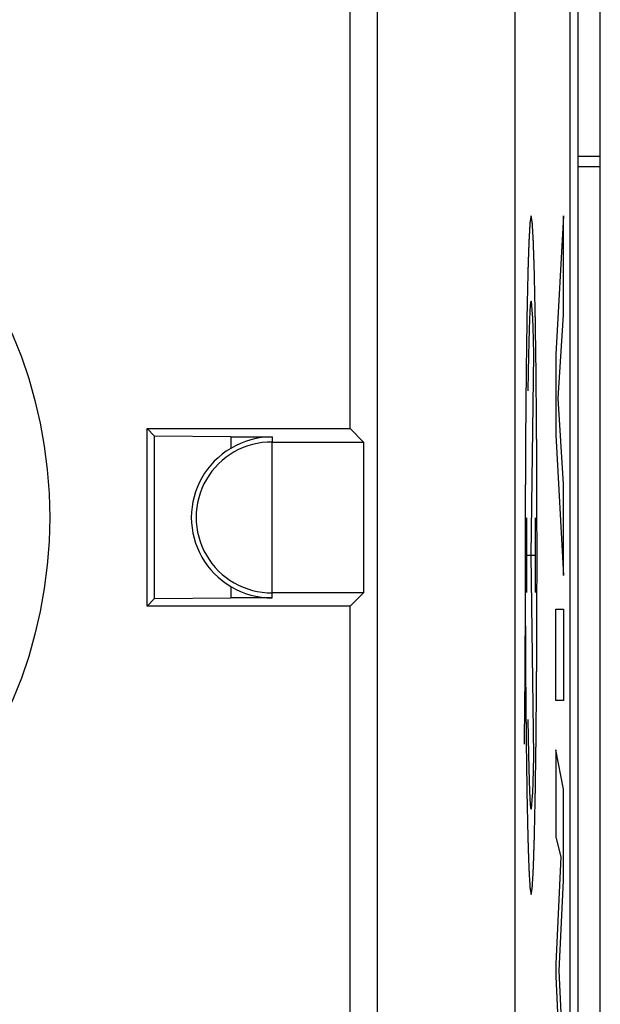
# Model space of a CAD drawing. Units: millimetres. Extents: x -22.5 to 22.4, y -24.3 to 24.7.
# Drawn here: x -3.7 to 0.1, y 10.9 to 17.5 of the extents above; entities that cross this region are included whole.
import ezdxf

# ---------------------------------------------------------------- set-up
doc = ezdxf.new("R2010")
doc.units = ezdxf.units.MM
doc.header["$LTSCALE"] = 16.335
doc.layers.get('0').update_dxf_attribs({"linetype": 'CONTINUOUS'})
for name, color, linetype in [('ASSI', 7, 'CONTINUOUS'), ('DRAFT', 7, 'CONTINUOUS'), ('RACCORDO', 7, 'CONTINUOUS'), ('SMUSSO', 7, 'CONTINUOUS'), ('SUPERFICI', 7, 'CONTINUOUS')]:
    doc.layers.add(name, color=color, linetype=linetype)

msp = doc.modelspace()

# ---------------------------------------------------------------- linework, layer by layer
at = {"color": 7, "linetype": 'CONTINUOUS'}
for p, q in [((0.0996, -21.7411), (0.0996, 22.059)), ((-0.0476, 16.5541), (0.0996, 16.5541)), ((-0.0476, 16.4858), (0.0996, 16.4858))]:
    msp.add_line(p, q, dxfattribs=at)
at = {"color": 253, "linetype": 'CONTINUOUS'}
for p, q in [((-0.145, 16.1592), (-0.1956, 15.24)), ((-0.145, 15.5017), (-0.145, 16.1592)), ((-0.1798, 14.949), (-0.145, 15.5017)), ((-0.359, 13.909), (-0.341, 15.24)), ((-0.1956, 15.24), (-0.1956, 14.7066)), ((-0.145, 14.3794), (-0.1798, 14.949)), ((-0.1956, 14.7066), (-0.145, 13.7745)), ((-0.145, 13.7745), (-0.145, 14.3794)), ((-0.3876, 13.6612), (-0.3876, 14.1567)), ((-0.3305, 13.6612), (-0.3305, 14.1567)), ((-0.3983, 13.909), (-0.3983, 13.3737)), ((-0.3876, 13.909), (-0.3305, 13.909)), ((-0.341, 12.5779), (-0.359, 13.909)), ((-0.1956, 12.9446), (-0.1956, 13.5499)), ((-0.1956, 13.5499), (-0.145, 13.5499)), ((-0.145, 13.5499), (-0.145, 12.9446)), ((-0.145, 12.9446), (-0.1956, 12.9446)), ((-0.1956, 12.6188), (-0.1956, 12.0397)), ((-0.145, 12.357), (-0.1956, 12.6188)), ((-0.145, 11.7522), (-0.145, 12.357)), ((-0.1956, 12.0397), (-0.1625, 11.9091)), ((-0.1625, 11.9091), (-0.1956, 11.1991)), ((-0.1731, 11.1533), (-0.145, 11.7522)), ((-0.1956, 11.1991), (-0.1956, 11.1142)), ((-0.1956, 11.1142), (-0.1627, 10.3945)), ((-0.145, 10.548), (-0.1731, 11.1533))]:
    msp.add_line(p, q, dxfattribs=at)
at = {"color": 7, "linetype": 'CONTINUOUS'}
msp.add_circle((-6.65, 14.159), 3.1, dxfattribs=at)
at = {"color": 253, "linetype": 'CONTINUOUS'}
for centre, major_axis, start_param, end_param in [((-0.359, 13.909), (0, 1.685), -0.660084, 0.867076), ((-0.4156, 13.3737), (0, 0.9912), -2.380103, -1.570796), ((-0.359, 13.909), (0, 1.685), -4.008668, -2.481509)]:
    msp.add_ellipse(centre, major_axis=major_axis, ratio=0.017455, start_param=start_param, end_param=end_param, dxfattribs=at)
for points in [[(-0.359, 16.159), (-0.3593, 16.1572), (-0.3599, 16.1536), (-0.3609, 16.1482), (-0.3619, 16.1429), (-0.3628, 16.1375), (-0.3636, 16.1331), (-0.3642, 16.1295), (-0.3647, 16.1268), (-0.3651, 16.1246), (-0.3654, 16.1228), (-0.3657, 16.1215), (-0.3659, 16.1201), (-0.3661, 16.119), (-0.3663, 16.1181), (-0.3664, 16.1176), (-0.3664, 16.1171), (-0.3665, 16.1168), (-0.3666, 16.1165), (-0.3666, 16.1163), (-0.3666, 16.1162), (-0.3666, 16.1161), (-0.3666, 16.1158), (-0.3667, 16.1155), (-0.3667, 16.1149), (-0.3667, 16.1141), (-0.3668, 16.1131), (-0.3669, 16.1118), (-0.367, 16.1102), (-0.3671, 16.1075), (-0.3673, 16.1042), (-0.3675, 16.1002), (-0.3678, 16.0963), (-0.3681, 16.091), (-0.3685, 16.0844), (-0.3689, 16.0764), (-0.3695, 16.0659), (-0.3703, 16.0526), (-0.3711, 16.0394), (-0.3717, 16.0288), (-0.3721, 16.0209), (-0.3725, 16.0143), (-0.3728, 16.009), (-0.373, 16.005), (-0.3733, 16.0011), (-0.3735, 15.9978), (-0.3736, 15.9951), (-0.3737, 15.9935), (-0.3738, 15.9922), (-0.3738, 15.9912), (-0.3739, 15.9903), (-0.3739, 15.9898), (-0.3739, 15.9894), (-0.374, 15.9892), (-0.374, 15.9888), (-0.374, 15.9882), (-0.374, 15.9873), (-0.3741, 15.986), (-0.3741, 15.9843), (-0.3742, 15.9822), (-0.3743, 15.9795), (-0.3744, 15.9752), (-0.3746, 15.9699), (-0.3748, 15.9634), (-0.375, 15.957), (-0.3753, 15.9484), (-0.3756, 15.9376), (-0.3761, 15.9248), (-0.3766, 15.9076), (-0.3773, 15.8861), (-0.378, 15.8646), (-0.3786, 15.8474), (-0.379, 15.8346), (-0.3794, 15.8238), (-0.3797, 15.8152), (-0.3799, 15.8088), (-0.3801, 15.8024), (-0.3803, 15.797), (-0.3804, 15.7927), (-0.3805, 15.79), (-0.3806, 15.7879), (-0.3806, 15.7862), (-0.3807, 15.7849), (-0.3807, 15.784), (-0.3807, 15.7834), (-0.3807, 15.7831), (-0.3807, 15.7825), (-0.3808, 15.7817), (-0.3808, 15.7804), (-0.3808, 15.7786), (-0.3809, 15.7764), (-0.3809, 15.7734), (-0.381, 15.7698), (-0.3811, 15.7639), (-0.3813, 15.7565), (-0.3815, 15.7476), (-0.3817, 15.7388), (-0.3819, 15.727), (-0.3822, 15.7123), (-0.3826, 15.6946), (-0.3831, 15.671), (-0.3837, 15.6415), (-0.3844, 15.612), (-0.3849, 15.5884), (-0.3853, 15.5707), (-0.3856, 15.553), (-0.3859, 15.5383), (-0.3862, 15.5265), (-0.3864, 15.5191), (-0.3865, 15.5132), (-0.3866, 15.5088), (-0.3867, 15.5051), (-0.3867, 15.5025), (-0.3867, 15.501), (-0.3868, 15.5), (-0.3868, 15.4986), (-0.3868, 15.4969), (-0.3868, 15.4937), (-0.3869, 15.4893), (-0.387, 15.484), (-0.3871, 15.477), (-0.3872, 15.4681), (-0.3874, 15.454), (-0.3877, 15.4363), (-0.388, 15.4151), (-0.3883, 15.3939), (-0.3887, 15.3656), (-0.3892, 15.3303), (-0.3897, 15.2949), (-0.3901, 15.2667), (-0.3904, 15.2454), (-0.3907, 15.2242), (-0.391, 15.2066), (-0.3912, 15.1924), (-0.3913, 15.1836), (-0.3914, 15.1765), (-0.3915, 15.1712), (-0.3915, 15.1668), (-0.3916, 15.1637), (-0.3916, 15.1619), (-0.3916, 15.1607), (-0.3916, 15.1591), (-0.3917, 15.1571), (-0.3917, 15.1536), (-0.3917, 15.1485), (-0.3918, 15.1425), (-0.3919, 15.1344), (-0.392, 15.1243), (-0.3921, 15.1082), (-0.3923, 15.0881), (-0.3925, 15.0639), (-0.3928, 15.0397), (-0.3931, 15.0074), (-0.3934, 14.9671), (-0.3938, 14.9268), (-0.3941, 14.8946), (-0.3943, 14.8704), (-0.3946, 14.8462), (-0.3948, 14.826), (-0.3949, 14.8099), (-0.395, 14.7998), (-0.3951, 14.7918), (-0.3951, 14.7857), (-0.3952, 14.7807), (-0.3952, 14.7771), (-0.3952, 14.7751), (-0.3952, 14.7737), (-0.3953, 14.772), (-0.3953, 14.7698), (-0.3953, 14.766), (-0.3953, 14.7605), (-0.3954, 14.7539), (-0.3954, 14.7452), (-0.3955, 14.7342), (-0.3955, 14.7167), (-0.3957, 14.6949), (-0.3958, 14.6686), (-0.3959, 14.6424), (-0.3961, 14.6074), (-0.3964, 14.5636), (-0.3966, 14.5112), (-0.3969, 14.4674), (-0.3971, 14.4324), (-0.3972, 14.4105), (-0.3973, 14.393), (-0.3973, 14.3799), (-0.3974, 14.369), (-0.3974, 14.3613), (-0.3975, 14.3569), (-0.3975, 14.3537), (-0.3975, 14.3502), (-0.3975, 14.3456), (-0.3975, 14.3375), (-0.3975, 14.3259), (-0.3976, 14.312), (-0.3976, 14.2935), (-0.3976, 14.2703), (-0.3977, 14.2332), (-0.3978, 14.1869), (-0.3979, 14.1313), (-0.398, 14.0757), (-0.3981, 14.0294), (-0.3981, 13.9923), (-0.3982, 13.9645), (-0.3982, 13.9414), (-0.3982, 13.9229), (-0.3983, 13.9089), (-0.3982, 13.8953), (-0.3982, 13.8771), (-0.3982, 13.8543), (-0.3981, 13.827), (-0.398, 13.7724), (-0.3979, 13.7086), (-0.3978, 13.6358), (-0.3977, 13.5903), (-0.3977, 13.5539), (-0.3976, 13.5311), (-0.3976, 13.5129), (-0.3976, 13.4992), (-0.3975, 13.4879), (-0.3975, 13.4799), (-0.3975, 13.4753), (-0.3975, 13.4719), (-0.3975, 13.4686), (-0.3975, 13.4643), (-0.3974, 13.4566), (-0.3974, 13.4456), (-0.3973, 13.4325), (-0.3972, 13.415), (-0.3971, 13.3931), (-0.3969, 13.3581), (-0.3967, 13.3143), (-0.3964, 13.2617), (-0.3962, 13.2179), (-0.396, 13.1829), (-0.3959, 13.1566), (-0.3957, 13.1304), (-0.3956, 13.1085), (-0.3955, 13.091), (-0.3954, 13.08), (-0.3954, 13.0712), (-0.3954, 13.0647), (-0.3953, 13.0592), (-0.3953, 13.0554), (-0.3953, 13.0532), (-0.3953, 13.0515), (-0.3953, 13.05), (-0.3953, 13.048), (-0.3952, 13.0445), (-0.3952, 13.0394), (-0.3951, 13.0334), (-0.3951, 13.0253), (-0.395, 13.0152), (-0.3948, 12.999), (-0.3946, 12.9788), (-0.3944, 12.9546), (-0.3942, 12.9304), (-0.3939, 12.8981), (-0.3935, 12.8577), (-0.3931, 12.8173), (-0.3928, 12.785), (-0.3926, 12.7608), (-0.3924, 12.7365), (-0.3922, 12.7163), (-0.392, 12.7002), (-0.3919, 12.6901), (-0.3919, 12.682), (-0.3918, 12.6759), (-0.3918, 12.6709), (-0.3917, 12.6673), (-0.3917, 12.6653), (-0.3917, 12.6638), (-0.3917, 12.6625), (-0.3917, 12.6607), (-0.3916, 12.6575), (-0.3915, 12.653), (-0.3915, 12.6476), (-0.3914, 12.6404), (-0.3912, 12.6314), (-0.391, 12.617), (-0.3908, 12.599), (-0.3905, 12.5774), (-0.3902, 12.5557), (-0.3897, 12.5269), (-0.3892, 12.4909), (-0.3887, 12.4549), (-0.3883, 12.426), (-0.388, 12.4044), (-0.3877, 12.3864), (-0.3875, 12.372), (-0.3874, 12.3612), (-0.3872, 12.3504), (-0.3871, 12.3414), (-0.387, 12.3342), (-0.3869, 12.3297), (-0.3869, 12.3261), (-0.3868, 12.3234), (-0.3868, 12.3211), (-0.3868, 12.3195), (-0.3868, 12.3186), (-0.3868, 12.3179), (-0.3867, 12.3174), (-0.3867, 12.3167), (-0.3867, 12.3154), (-0.3867, 12.3136), (-0.3866, 12.3114), (-0.3866, 12.3085), (-0.3865, 12.3049), (-0.3864, 12.2991), (-0.3862, 12.2918), (-0.386, 12.2831), (-0.3858, 12.2744), (-0.3856, 12.2628), (-0.3853, 12.2483), (-0.3849, 12.2309), (-0.3844, 12.2076), (-0.3838, 12.1786), (-0.3832, 12.1496), (-0.3827, 12.1263), (-0.3823, 12.1089), (-0.382, 12.0944), (-0.3818, 12.0828), (-0.3816, 12.0741), (-0.3814, 12.0654), (-0.3812, 12.0581), (-0.3811, 12.0523), (-0.381, 12.0487), (-0.381, 12.0458), (-0.3809, 12.0436), (-0.3809, 12.0418), (-0.3809, 12.0405), (-0.3808, 12.0398), (-0.3808, 12.0392), (-0.3808, 12.0388), (-0.3808, 12.0383), (-0.3808, 12.0373), (-0.3807, 12.036), (-0.3807, 12.0344), (-0.3806, 12.0322), (-0.3805, 12.0295), (-0.3804, 12.0252), (-0.3802, 12.0198), (-0.38, 12.0133), (-0.3798, 12.0068), (-0.3795, 11.9982), (-0.3791, 11.9874), (-0.3787, 11.9744), (-0.3782, 11.9571), (-0.3775, 11.9355), (-0.3768, 11.9139), (-0.3762, 11.8966), (-0.3758, 11.8836), (-0.3754, 11.8728), (-0.3751, 11.8642), (-0.3749, 11.8577), (-0.3747, 11.8512), (-0.3745, 11.8458), (-0.3744, 11.8415), (-0.3743, 11.8388), (-0.3742, 11.8366), (-0.3742, 11.835), (-0.3741, 11.8336), (-0.3741, 11.8327), (-0.3741, 11.8321), (-0.3741, 11.8317), (-0.3741, 11.8315), (-0.3741, 11.8311), (-0.374, 11.8306), (-0.374, 11.8297), (-0.3739, 11.8287), (-0.3738, 11.8274), (-0.3737, 11.8257), (-0.3736, 11.823), (-0.3734, 11.8197), (-0.3732, 11.8157), (-0.3729, 11.8117), (-0.3726, 11.8063), (-0.3723, 11.7996), (-0.3718, 11.7916), (-0.3712, 11.7809), (-0.3704, 11.7675), (-0.3697, 11.7542), (-0.369, 11.7435), (-0.3686, 11.7354), (-0.3682, 11.7288), (-0.3679, 11.7234), (-0.3677, 11.7194), (-0.3674, 11.7154), (-0.3673, 11.712), (-0.3671, 11.7094), (-0.367, 11.7077), (-0.3669, 11.7064), (-0.3669, 11.7053), (-0.3668, 11.7045), (-0.3668, 11.7039), (-0.3668, 11.7036), (-0.3668, 11.7033), (-0.3667, 11.7033), (-0.3667, 11.7031), (-0.3667, 11.7029), (-0.3666, 11.7026), (-0.3666, 11.7023), (-0.3665, 11.7018), (-0.3664, 11.7013), (-0.3662, 11.7003), (-0.366, 11.6992), (-0.3658, 11.6978), (-0.3655, 11.6964), (-0.3652, 11.6946), (-0.3648, 11.6922), (-0.3643, 11.6895), (-0.3637, 11.6858), (-0.3629, 11.6811), (-0.3619, 11.6756), (-0.3609, 11.67), (-0.36, 11.6645), (-0.3593, 11.6608), (-0.359, 11.659)], [(-0.359, 11.659), (-0.3587, 11.6607), (-0.358, 11.6643), (-0.3571, 11.6697), (-0.3561, 11.675), (-0.3552, 11.6804), (-0.3544, 11.6848), (-0.3538, 11.6884), (-0.3533, 11.6911), (-0.3529, 11.6933), (-0.3526, 11.6951), (-0.3523, 11.6964), (-0.3521, 11.6978), (-0.3519, 11.6989), (-0.3517, 11.6998), (-0.3516, 11.7004), (-0.3515, 11.7008), (-0.3515, 11.7011), (-0.3514, 11.7014), (-0.3514, 11.7016), (-0.3514, 11.7017), (-0.3514, 11.7018), (-0.3514, 11.7021), (-0.3513, 11.7024), (-0.3513, 11.703), (-0.3513, 11.7038), (-0.3512, 11.7048), (-0.3511, 11.7061), (-0.351, 11.7078), (-0.3509, 11.7104), (-0.3507, 11.7137), (-0.3504, 11.7177), (-0.3502, 11.7216), (-0.3499, 11.7269), (-0.3495, 11.7335), (-0.3491, 11.7415), (-0.3485, 11.752), (-0.3477, 11.7653), (-0.3469, 11.7785), (-0.3463, 11.7891), (-0.3459, 11.797), (-0.3455, 11.8036), (-0.3452, 11.8089), (-0.3449, 11.8129), (-0.3447, 11.8168), (-0.3445, 11.8201), (-0.3444, 11.8228), (-0.3443, 11.8244), (-0.3442, 11.8257), (-0.3441, 11.8267), (-0.3441, 11.8276), (-0.3441, 11.8281), (-0.344, 11.8285), (-0.344, 11.8287), (-0.344, 11.8291), (-0.344, 11.8297), (-0.344, 11.8306), (-0.3439, 11.8319), (-0.3439, 11.8336), (-0.3438, 11.8357), (-0.3437, 11.8384), (-0.3436, 11.8427), (-0.3434, 11.8481), (-0.3432, 11.8545), (-0.343, 11.8609), (-0.3427, 11.8695), (-0.3423, 11.8803), (-0.3419, 11.8931), (-0.3414, 11.9103), (-0.3406, 11.9318), (-0.3399, 11.9533), (-0.3394, 11.9705), (-0.339, 11.9833), (-0.3386, 11.9941), (-0.3383, 12.0027), (-0.3381, 12.0091), (-0.3379, 12.0156), (-0.3377, 12.0209), (-0.3376, 12.0252), (-0.3375, 12.0279), (-0.3374, 12.03), (-0.3374, 12.0317), (-0.3373, 12.033), (-0.3373, 12.0339), (-0.3373, 12.0345), (-0.3373, 12.0348), (-0.3373, 12.0354), (-0.3372, 12.0362), (-0.3372, 12.0375), (-0.3372, 12.0393), (-0.3371, 12.0415), (-0.3371, 12.0445), (-0.337, 12.0481), (-0.3369, 12.054), (-0.3367, 12.0614), (-0.3365, 12.0703), (-0.3363, 12.0791), (-0.3361, 12.0909), (-0.3358, 12.1056), (-0.3354, 12.1233), (-0.3349, 12.1469), (-0.3342, 12.1764), (-0.3336, 12.2059), (-0.3331, 12.2295), (-0.3327, 12.2472), (-0.3324, 12.2649), (-0.332, 12.2796), (-0.3318, 12.2914), (-0.3316, 12.2988), (-0.3315, 12.3047), (-0.3314, 12.3091), (-0.3313, 12.3128), (-0.3313, 12.3154), (-0.3313, 12.3169), (-0.3312, 12.3179), (-0.3312, 12.3193), (-0.3312, 12.321), (-0.3311, 12.3242), (-0.3311, 12.3286), (-0.331, 12.3339), (-0.3309, 12.3409), (-0.3308, 12.3498), (-0.3306, 12.3639), (-0.3303, 12.3816), (-0.33, 12.4028), (-0.3297, 12.424), (-0.3293, 12.4523), (-0.3288, 12.4876), (-0.3283, 12.523), (-0.3279, 12.5512), (-0.3276, 12.5725), (-0.3273, 12.5937), (-0.327, 12.6113), (-0.3268, 12.6255), (-0.3267, 12.6343), (-0.3266, 12.6414), (-0.3265, 12.6467), (-0.3265, 12.6511), (-0.3264, 12.6542), (-0.3264, 12.656), (-0.3264, 12.6572), (-0.3263, 12.6588), (-0.3263, 12.6608), (-0.3263, 12.6643), (-0.3262, 12.6694), (-0.3262, 12.6754), (-0.3261, 12.6835), (-0.326, 12.6936), (-0.3259, 12.7097), (-0.3257, 12.7298), (-0.3255, 12.754), (-0.3252, 12.7782), (-0.3249, 12.8105), (-0.3246, 12.8508), (-0.3242, 12.8911), (-0.3239, 12.9233), (-0.3236, 12.9475), (-0.3234, 12.9717), (-0.3232, 12.9919), (-0.3231, 13.008), (-0.323, 13.0181), (-0.3229, 13.0261), (-0.3229, 13.0322), (-0.3228, 13.0372), (-0.3228, 13.0408), (-0.3228, 13.0428), (-0.3227, 13.0442), (-0.3227, 13.0459), (-0.3227, 13.0481), (-0.3227, 13.0519), (-0.3227, 13.0574), (-0.3226, 13.064), (-0.3226, 13.0727), (-0.3225, 13.0837), (-0.3224, 13.1012), (-0.3223, 13.123), (-0.3222, 13.1493), (-0.322, 13.1755), (-0.3219, 13.2105), (-0.3216, 13.2543), (-0.3213, 13.3067), (-0.3211, 13.3505), (-0.3209, 13.3855), (-0.3208, 13.4074), (-0.3207, 13.4249), (-0.3206, 13.438), (-0.3206, 13.4489), (-0.3205, 13.4566), (-0.3205, 13.461), (-0.3205, 13.4642), (-0.3205, 13.4677), (-0.3205, 13.4723), (-0.3205, 13.4804), (-0.3205, 13.492), (-0.3204, 13.5059), (-0.3204, 13.5244), (-0.3204, 13.5476), (-0.3203, 13.5847), (-0.3202, 13.631), (-0.3201, 13.6866), (-0.32, 13.7422), (-0.3199, 13.7885), (-0.3199, 13.8256), (-0.3198, 13.8534), (-0.3198, 13.8765), (-0.3198, 13.895), (-0.3197, 13.909), (-0.3198, 13.9226), (-0.3198, 13.9408), (-0.3198, 13.9636), (-0.3199, 13.9909), (-0.32, 14.0455), (-0.3201, 14.1093), (-0.3202, 14.1821), (-0.3203, 14.2276), (-0.3203, 14.264), (-0.3204, 14.2868), (-0.3204, 14.305), (-0.3204, 14.3187), (-0.3204, 14.33), (-0.3205, 14.338), (-0.3205, 14.3426), (-0.3205, 14.346), (-0.3205, 14.3493), (-0.3205, 14.3536), (-0.3206, 14.3613), (-0.3206, 14.3723), (-0.3207, 14.3854), (-0.3208, 14.4029), (-0.3209, 14.4248), (-0.3211, 14.4598), (-0.3213, 14.5036), (-0.3216, 14.5562), (-0.3218, 14.6), (-0.322, 14.635), (-0.3221, 14.6613), (-0.3223, 14.6875), (-0.3224, 14.7094), (-0.3225, 14.7269), (-0.3225, 14.7379), (-0.3226, 14.7467), (-0.3226, 14.7532), (-0.3226, 14.7587), (-0.3227, 14.7625), (-0.3227, 14.7647), (-0.3227, 14.7664), (-0.3227, 14.7679), (-0.3227, 14.7699), (-0.3228, 14.7734), (-0.3228, 14.7785), (-0.3229, 14.7845), (-0.3229, 14.7926), (-0.323, 14.8027), (-0.3232, 14.8189), (-0.3234, 14.8391), (-0.3236, 14.8633), (-0.3238, 14.8875), (-0.3241, 14.9198), (-0.3245, 14.9602), (-0.3249, 15.0006), (-0.3252, 15.0329), (-0.3254, 15.0572), (-0.3256, 15.0814), (-0.3258, 15.1016), (-0.3259, 15.1177), (-0.326, 15.1278), (-0.3261, 15.1359), (-0.3262, 15.142), (-0.3262, 15.147), (-0.3263, 15.1506), (-0.3263, 15.1526), (-0.3263, 15.1541), (-0.3263, 15.1554), (-0.3263, 15.1572), (-0.3264, 15.1604), (-0.3264, 15.1649), (-0.3265, 15.1703), (-0.3266, 15.1775), (-0.3267, 15.1865), (-0.327, 15.2009), (-0.3272, 15.2189), (-0.3275, 15.2405), (-0.3278, 15.2622), (-0.3282, 15.291), (-0.3288, 15.327), (-0.3293, 15.363), (-0.3297, 15.3919), (-0.33, 15.4135), (-0.3302, 15.4315), (-0.3305, 15.4459), (-0.3306, 15.4567), (-0.3308, 15.4675), (-0.3309, 15.4765), (-0.331, 15.4837), (-0.3311, 15.4882), (-0.3311, 15.4918), (-0.3311, 15.4945), (-0.3312, 15.4968), (-0.3312, 15.4984), (-0.3312, 15.4993), (-0.3312, 15.5), (-0.3312, 15.5005), (-0.3313, 15.5012), (-0.3313, 15.5025), (-0.3313, 15.5043), (-0.3314, 15.5065), (-0.3314, 15.5094), (-0.3315, 15.513), (-0.3316, 15.5188), (-0.3318, 15.5261), (-0.332, 15.5348), (-0.3322, 15.5435), (-0.3324, 15.5551), (-0.3327, 15.5696), (-0.3331, 15.587), (-0.3336, 15.6103), (-0.3342, 15.6393), (-0.3348, 15.6683), (-0.3353, 15.6916), (-0.3357, 15.709), (-0.336, 15.7235), (-0.3362, 15.7351), (-0.3364, 15.7438), (-0.3366, 15.7525), (-0.3367, 15.7598), (-0.3369, 15.7656), (-0.3369, 15.7692), (-0.337, 15.7721), (-0.3371, 15.7743), (-0.3371, 15.7761), (-0.3371, 15.7774), (-0.3371, 15.7781), (-0.3371, 15.7787), (-0.3372, 15.7791), (-0.3372, 15.7796), (-0.3372, 15.7806), (-0.3373, 15.7819), (-0.3373, 15.7835), (-0.3374, 15.7857), (-0.3375, 15.7884), (-0.3376, 15.7927), (-0.3378, 15.7981), (-0.338, 15.8046), (-0.3382, 15.8111), (-0.3385, 15.8197), (-0.3388, 15.8305), (-0.3393, 15.8435), (-0.3398, 15.8608), (-0.3405, 15.8824), (-0.3412, 15.904), (-0.3418, 15.9213), (-0.3422, 15.9343), (-0.3426, 15.9451), (-0.3428, 15.9538), (-0.3431, 15.9602), (-0.3433, 15.9667), (-0.3434, 15.9721), (-0.3436, 15.9764), (-0.3437, 15.9791), (-0.3437, 15.9813), (-0.3438, 15.9829), (-0.3438, 15.9843), (-0.3439, 15.9852), (-0.3439, 15.9858), (-0.3439, 15.9862), (-0.3439, 15.9864), (-0.3439, 15.9868), (-0.344, 15.9873), (-0.344, 15.9882), (-0.3441, 15.9892), (-0.3442, 15.9905), (-0.3442, 15.9922), (-0.3444, 15.9949), (-0.3446, 15.9982), (-0.3448, 16.0022), (-0.345, 16.0062), (-0.3454, 16.0116), (-0.3457, 16.0183), (-0.3462, 16.0263), (-0.3468, 16.037), (-0.3476, 16.0504), (-0.3483, 16.0637), (-0.3489, 16.0744), (-0.3494, 16.0825), (-0.3498, 16.0892), (-0.3501, 16.0945), (-0.3503, 16.0985), (-0.3505, 16.1025), (-0.3507, 16.1059), (-0.3509, 16.1085), (-0.351, 16.1102), (-0.3511, 16.1116), (-0.3511, 16.1126), (-0.3512, 16.1134), (-0.3512, 16.114), (-0.3512, 16.1143), (-0.3512, 16.1146), (-0.3512, 16.1146), (-0.3513, 16.1148), (-0.3513, 16.115), (-0.3514, 16.1153), (-0.3514, 16.1156), (-0.3515, 16.1161), (-0.3516, 16.1166), (-0.3518, 16.1176), (-0.352, 16.1187), (-0.3522, 16.1201), (-0.3524, 16.1215), (-0.3528, 16.1233), (-0.3532, 16.1257), (-0.3537, 16.1284), (-0.3543, 16.1321), (-0.3551, 16.1368), (-0.3561, 16.1423), (-0.3571, 16.1479), (-0.358, 16.1534), (-0.3587, 16.1571), (-0.359, 16.159)]]:
    msp.add_open_spline(points, degree=3, knots=[0, 0, 0, 0, 0.007812, 0.015625, 0.023438, 0.03125, 0.039062, 0.042969, 0.046875, 0.050781, 0.052734, 0.054688, 0.056641, 0.058594, 0.05957, 0.060547, 0.061035, 0.061523, 0.062012, 0.062256, 0.062378, 0.0625, 0.062622, 0.062744, 0.062988, 0.063477, 0.063965, 0.064453, 0.06543, 0.066406, 0.068359, 0.070312, 0.072266, 0.074219, 0.078125, 0.082031, 0.085938, 0.09375, 0.101562, 0.105469, 0.109375, 0.113281, 0.115234, 0.117188, 0.119141, 0.121094, 0.12207, 0.123047, 0.123535, 0.124023, 0.124512, 0.124756, 0.124878, 0.125, 0.125122, 0.125244, 0.125488, 0.125977, 0.126465, 0.126953, 0.12793, 0.128906, 0.130859, 0.132812, 0.134766, 0.136719, 0.140625, 0.144531, 0.148438, 0.15625, 0.164062, 0.167969, 0.171875, 0.175781, 0.177734, 0.179688, 0.181641, 0.183594, 0.18457, 0.185547, 0.186035, 0.186523, 0.187012, 0.187256, 0.187378, 0.1875, 0.187622, 0.187744, 0.187988, 0.188477, 0.188965, 0.189453, 0.19043, 0.191406, 0.193359, 0.195312, 0.197266, 0.199219, 0.203125, 0.207031, 0.210938, 0.21875, 0.226562, 0.230469, 0.234375, 0.238281, 0.242188, 0.244141, 0.246094, 0.24707, 0.248047, 0.249023, 0.249512, 0.249756, 0.25, 0.250244, 0.250488, 0.250977, 0.251953, 0.25293, 0.253906, 0.255859, 0.257812, 0.261719, 0.265625, 0.269531, 0.273438, 0.28125, 0.289062, 0.292969, 0.296875, 0.300781, 0.304688, 0.306641, 0.308594, 0.30957, 0.310547, 0.311523, 0.312012, 0.312256, 0.3125, 0.312744, 0.312988, 0.313477, 0.314453, 0.31543, 0.316406, 0.318359, 0.320312, 0.324219, 0.328125, 0.332031, 0.335938, 0.34375, 0.351562, 0.355469, 0.359375, 0.363281, 0.367188, 0.369141, 0.371094, 0.37207, 0.373047, 0.374023, 0.374512, 0.374756, 0.375, 0.375244, 0.375488, 0.375977, 0.376953, 0.37793, 0.378906, 0.380859, 0.382812, 0.386719, 0.390625, 0.394531, 0.398438, 0.40625, 0.414062, 0.421875, 0.425781, 0.429688, 0.431641, 0.433594, 0.435547, 0.436523, 0.437012, 0.4375, 0.437988, 0.438477, 0.439453, 0.441406, 0.443359, 0.445312, 0.449219, 0.453125, 0.460938, 0.46875, 0.476562, 0.484375, 0.488281, 0.492188, 0.496094, 0.498047, 0.5, 0.501953, 0.503906, 0.507812, 0.511719, 0.515625, 0.53125, 0.539062, 0.546875, 0.550781, 0.554688, 0.556641, 0.558594, 0.560547, 0.561523, 0.562012, 0.5625, 0.562988, 0.563477, 0.564453, 0.566406, 0.568359, 0.570312, 0.574219, 0.578125, 0.585938, 0.59375, 0.601562, 0.605469, 0.609375, 0.613281, 0.617188, 0.619141, 0.621094, 0.62207, 0.623047, 0.624023, 0.624512, 0.624756, 0.625, 0.625244, 0.625488, 0.625977, 0.626953, 0.62793, 0.628906, 0.630859, 0.632812, 0.636719, 0.640625, 0.644531, 0.648438, 0.65625, 0.664062, 0.667969, 0.671875, 0.675781, 0.679688, 0.681641, 0.683594, 0.68457, 0.685547, 0.686523, 0.687012, 0.687256, 0.6875, 0.687744, 0.687988, 0.688477, 0.689453, 0.69043, 0.691406, 0.693359, 0.695312, 0.699219, 0.703125, 0.707031, 0.710938, 0.71875, 0.726562, 0.730469, 0.734375, 0.738281, 0.740234, 0.742188, 0.744141, 0.746094, 0.74707, 0.748047, 0.748535, 0.749023, 0.749512, 0.749756, 0.749878, 0.75, 0.750122, 0.750244, 0.750488, 0.750977, 0.751465, 0.751953, 0.75293, 0.753906, 0.755859, 0.757812, 0.759766, 0.761719, 0.765625, 0.769531, 0.773438, 0.78125, 0.789062, 0.792969, 0.796875, 0.800781, 0.802734, 0.804688, 0.806641, 0.808594, 0.80957, 0.810547, 0.811035, 0.811523, 0.812012, 0.812256, 0.812378, 0.8125, 0.812622, 0.812744, 0.812988, 0.813477, 0.813965, 0.814453, 0.81543, 0.816406, 0.818359, 0.820312, 0.822266, 0.824219, 0.828125, 0.832031, 0.835938, 0.84375, 0.851562, 0.855469, 0.859375, 0.863281, 0.865234, 0.867188, 0.869141, 0.871094, 0.87207, 0.873047, 0.873535, 0.874023, 0.874512, 0.874756, 0.874878, 0.875, 0.875122, 0.875244, 0.875488, 0.875977, 0.876465, 0.876953, 0.87793, 0.878906, 0.880859, 0.882812, 0.884766, 0.886719, 0.890625, 0.894531, 0.898438, 0.90625, 0.914062, 0.917969, 0.921875, 0.925781, 0.927734, 0.929688, 0.931641, 0.933594, 0.93457, 0.935547, 0.936035, 0.936523, 0.937012, 0.937256, 0.937378, 0.9375, 0.937622, 0.937744, 0.937988, 0.938477, 0.938965, 0.939453, 0.94043, 0.941406, 0.943359, 0.945312, 0.947266, 0.949219, 0.953125, 0.957031, 0.960938, 0.96875, 0.976562, 0.984375, 0.992188, 1, 1, 1, 1], dxfattribs=at)
at = {"layer": 'ASSI', "color": 7, "linetype": 'CONTINUOUS'}
msp.add_line((-0.0476, -17.6863), (-0.0476, 18.0043), dxfattribs=at)
at = {"layer": 'DRAFT', "color": 7, "linetype": 'CONTINUOUS'}
for p, q in [((-2.905, 13.5699), (-2.905, 14.748)), ((-2.8544, 14.6974), (-2.905, 14.748)), ((-2.905, 14.748), (-1.5589, 14.748)), ((-2.8544, 13.6205), (-2.8544, 14.6974)), ((-2.35, 14.693), (-2.8544, 14.6974)), ((-1.5589, 14.748), (-1.4699, 14.659)), ((-1.4699, 14.659), (-1.4699, 13.659)), ((-1.5589, 13.5699), (-1.4699, 13.659)), ((-2.8544, 13.6205), (-2.905, 13.5699)), ((-2.8544, 13.6205), (-2.35, 13.6249)), ((-1.5589, 13.5699), (-2.905, 13.5699))]:
    msp.add_line(p, q, dxfattribs=at)
at = {"layer": 'RACCORDO', "color": 7, "linetype": 'CONTINUOUS'}
for p, q in [((-0.1, -17.5127), (-0.1, 17.8307)), ((-1.5589, 14.748), (-1.5589, 17.7801)), ((-1.38, 17.6787), (-1.38, -5.441)), ((-2.075, 13.659), (-2.075, 14.659)), ((-2.075, 14.659), (-1.4699, 14.659)), ((-1.4699, 13.659), (-2.075, 13.659)), ((-1.5589, 10.4778), (-1.5589, 13.5699))]:
    msp.add_line(p, q, dxfattribs=at)
at = {"layer": 'RACCORDO', "color": 253, "linetype": 'CONTINUOUS'}
for p, q in [((-0.4669, 17.6787), (-0.4669, -10.9177)), ((-2.075, 14.693), (-2.075, 14.659)), ((-2.075, 13.6249), (-2.075, 13.659))]:
    msp.add_line(p, q, dxfattribs=at)
at = {"layer": 'RACCORDO', "color": 7, "linetype": 'CONTINUOUS'}
msp.add_arc((-2.0794, 14.159), 0.5, 89.49776, 270.50224, dxfattribs=at)
at = {"layer": 'SMUSSO', "color": 7, "linetype": 'CONTINUOUS'}
for p, q in [((-2.35, 14.693), (-2.35, 14.6167)), ((-2.35, 14.693), (-2.075, 14.693)), ((-2.35, 13.7012), (-2.35, 13.6249)), ((-2.075, 13.6249), (-2.35, 13.6249))]:
    msp.add_line(p, q, dxfattribs=at)
for centre, radius, start, end in [((-2.075, 14.159), 0.534, 90, 120.99396), ((-2.0797, 14.159), 0.5316, 120.56225, 239.43775), ((-2.075, 14.159), 0.534, 239.00604, 270)]:
    msp.add_arc(centre, radius, start, end, dxfattribs=at)
at = {"layer": 'SUPERFICI', "color": 7, "linetype": 'CONTINUOUS'}
for p, q in [((-0.1, -17.5127), (-0.1, 17.8307)), ((-1.5589, 14.748), (-1.5589, 17.7801)), ((-1.38, 17.6787), (-1.38, -5.441)), ((-2.905, 13.5699), (-2.905, 14.748)), ((-2.8544, 14.6974), (-2.905, 14.748)), ((-2.905, 14.748), (-1.5589, 14.748)), ((-2.8544, 13.6205), (-2.8544, 14.6974)), ((-2.35, 14.693), (-2.8544, 14.6974)), ((-2.35, 14.693), (-2.35, 14.6167)), ((-2.35, 14.693), (-2.075, 14.693)), ((-1.5589, 14.748), (-1.4699, 14.659)), ((-2.075, 13.659), (-2.075, 14.659)), ((-2.075, 14.659), (-1.4699, 14.659)), ((-1.4699, 14.659), (-1.4699, 13.659)), ((-2.35, 13.7012), (-2.35, 13.6249)), ((-1.4699, 13.659), (-2.075, 13.659)), ((-1.5589, 13.5699), (-1.4699, 13.659)), ((-2.8544, 13.6205), (-2.905, 13.5699)), ((-2.8544, 13.6205), (-2.35, 13.6249)), ((-2.075, 13.6249), (-2.35, 13.6249)), ((-1.5589, 13.5699), (-2.905, 13.5699)), ((-1.5589, 10.4778), (-1.5589, 13.5699))]:
    msp.add_line(p, q, dxfattribs=at)
at = {"layer": 'SUPERFICI', "color": 253, "linetype": 'CONTINUOUS'}
for p, q in [((-0.4669, 17.6787), (-0.4669, -10.9177)), ((-2.075, 14.693), (-2.075, 14.659)), ((-2.075, 13.6249), (-2.075, 13.659))]:
    msp.add_line(p, q, dxfattribs=at)
at = {"layer": 'SUPERFICI', "color": 7, "linetype": 'CONTINUOUS'}
msp.add_circle((-6.65, 14.159), 3.1, dxfattribs=at)
for centre, radius, start, end in [((-2.075, 14.159), 0.534, 90, 120.99396), ((-2.0794, 14.159), 0.5, 89.49776, 270.50224), ((-2.0797, 14.159), 0.5316, 120.56225, 239.43775), ((-2.075, 14.159), 0.534, 239.00604, 270)]:
    msp.add_arc(centre, radius, start, end, dxfattribs=at)

doc.saveas('drawing.dxf')
